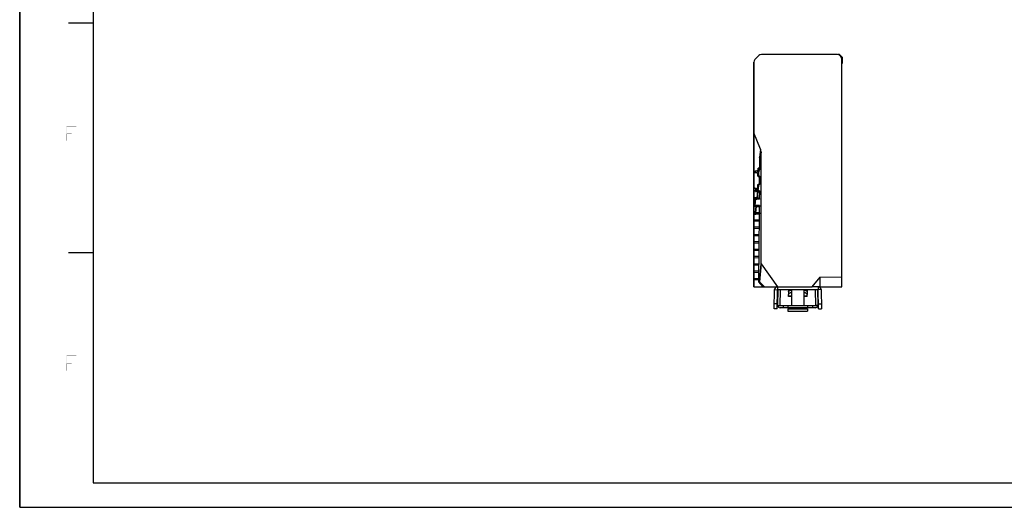
# Model space of a CAD drawing. Units: millimetres. Extents: x 0 to 841, y 0 to 594.
# Drawn here: x 0 to 402, y 0 to 199 of the extents above; entities that cross this region are included whole.
import ezdxf

# ---------------------------------------------------------------- set-up
doc = ezdxf.new("R2010")
doc.units = ezdxf.units.MM
doc.header["$LTSCALE"] = 46.255
for name, color, linetype in [('2D_DIM_EDS_2016_ML_PZDXF_FORMAT', 7, 'CONTINUOUS'), ('DIN_RAIL_BOTDXF_CONTINUOUS_LINE', 7, 'CONTINUOUS'), ('DIN_RAIL_TOPDXF_CONTINUOUS_LINE', 7, 'CONTINUOUS'), ('EDS_2010_ML_DXF_CONTINUOUS_LINE', 7, 'CONTINUOUS'), ('EDS_210A_BOTDXF_CONTINUOUS_LINE', 7, 'CONTINUOUS'), ('EDS_216A_FPNDXF_CONTINUOUS_LINE', 7, 'CONTINUOUS'), ('M3-BSO-L9-1_DXF_CONTINUOUS_LINE', 7, 'CONTINUOUS'), ('W1610-MODEL_DXF_CONTINUOUS_LINE', 7, 'CONTINUOUS')]:
    doc.layers.add(name, color=color, linetype=linetype)

msp = doc.modelspace()

# ---------------------------------------------------------------- linework, layer by layer
at = {"layer": '2D_DIM_EDS_2016_ML_PZDXF_FORMAT', "color": 7, "linetype": 'Continuous'}
for p, q in [((0, 594), (0, 0)), ((0, 0), (0, 594)), ((0, 0), (841, 0)), ((0, 0), (840.08, 0))]:
    msp.add_line(p, q, dxfattribs=at)
at = {"layer": '2D_DIM_EDS_2016_ML_PZDXF_FORMAT', "color": 1, "linetype": 'Continuous'}
for p, q in [((30.003, 574.055), (30.003, 10.001)), ((30.003, 198.019), (20.002, 198.019)), ((30.003, 104.01), (20.002, 104.01)), ((30.003, 10.001), (830.079, 10.001))]:
    msp.add_line(p, q, dxfattribs=at)
at = {"layer": '2D_DIM_EDS_2016_ML_PZDXF_FORMAT', "color": 7, "linetype": 'Continuous'}
for points in [[(19.137, 155.978), (23.182, 155.978), (19.27, 155.845)], [(19.27, 155.845), (19.137, 149.889), (19.137, 155.978)], [(19.27, 155.845), (19.27, 152.956), (19.137, 149.889)], [(19.27, 152.956), (19.27, 152.822), (19.137, 149.889)], [(19.27, 155.845), (23.182, 155.978), (23.182, 155.845)], [(19.27, 152.822), (21.181, 152.956), (21.181, 152.822)], [(19.27, 152.956), (21.181, 152.956), (19.27, 152.822)], [(19.27, 152.822), (19.27, 149.978), (19.137, 149.889)], [(19.27, 149.978), (23.182, 149.978), (19.137, 149.889)], [(19.137, 149.889), (23.182, 149.978), (23.182, 149.889)], [(19.137, 61.969), (23.182, 61.969), (19.27, 61.836)], [(19.27, 61.836), (19.137, 55.88), (19.137, 61.969)], [(19.137, 61.969), (23.182, 61.969), (19.27, 61.836)], [(19.27, 61.836), (19.137, 55.88), (19.137, 61.969)], [(19.27, 61.836), (19.27, 58.947), (19.137, 55.88)], [(19.27, 61.836), (19.27, 58.947), (19.137, 55.88)], [(19.27, 61.836), (23.182, 61.969), (23.182, 61.836)], [(19.27, 61.836), (23.182, 61.969), (23.182, 61.836)], [(19.27, 58.947), (19.27, 58.813), (19.137, 55.88)], [(19.27, 58.947), (19.27, 58.813), (19.137, 55.88)], [(19.137, 55.88), (19.27, 58.813), (19.27, 55.88)], [(19.137, 55.88), (19.27, 58.813), (19.27, 55.88)], [(19.27, 58.813), (21.181, 58.947), (21.181, 58.813)], [(19.27, 58.947), (21.181, 58.947), (19.27, 58.813)], [(19.27, 58.813), (21.181, 58.947), (21.181, 58.813)], [(19.27, 58.947), (21.181, 58.947), (19.27, 58.813)]]:
    msp.add_solid(points, dxfattribs=at)
at = {"layer": 'DIN_RAIL_BOTDXF_CONTINUOUS_LINE', "color": 7, "linetype": 'Continuous'}
for p, q in [((308.325, 81.202), (308.461, 89.021)), ((308.461, 89.021), (309.661, 89)), ((309.525, 81.181), (309.661, 89)), ((309.661, 90.2), (309.661, 89)), ((326.303, 89), (309.661, 89)), ((314.182, 89), (314.182, 87.018)), ((321.782, 89), (321.782, 87.018)), ((326.303, 90.2), (323.805, 90.2)), ((326.303, 90.2), (326.303, 89)), ((327.502, 89.021), (326.303, 89)), ((326.439, 81.181), (326.303, 89)), ((327.502, 89.021), (327.639, 81.202)), ((314.182, 86.2), (314.182, 87.018)), ((315.382, 86.311), (314.182, 86.311)), ((315.382, 86.199), (314.182, 86.199)), ((321.782, 86.311), (320.582, 86.311)), ((321.782, 86.199), (320.582, 86.199)), ((321.782, 86.2), (321.782, 87.018)), ((309.525, 81.181), (308.325, 81.202)), ((309.559, 83.18), (308.36, 83.201)), ((326.404, 83.18), (327.604, 83.201)), ((326.439, 81.181), (327.639, 81.202))]:
    msp.add_line(p, q, dxfattribs=at)
for centre, radius, start, end in [((309.661, 89), 1.2, 90, 179), ((315.85, 86.032), 2.882, 106.63779, 107.01615), ((320.114, 86.032), 2.882, 72.98385, 73.36221), ((326.303, 89), 1.2, 1, 90)]:
    msp.add_arc(centre, radius, start, end, dxfattribs=at)
for points, knots in [([(314.182, 88.107), (314.182, 88.175), (314.23, 88.326), (314.409, 88.512), (314.675, 88.672), (314.888, 88.752), (315.006, 88.788)], [0, 0, 0, 0, 0.1805901, 0.3991389, 0.6722552, 1, 1, 1, 1]), ([(315.024, 88.793), (315.052, 88.802), (315.167, 88.834), (315.284, 88.86), (315.373, 88.877)], [0, 0, 0, 0, 0.2414671, 1, 1, 1, 1]), ([(320.591, 88.877), (320.621, 88.871), (320.738, 88.848), (320.854, 88.819), (320.939, 88.793)], [0, 0, 0, 0, 0.2581835, 1, 1, 1, 1]), ([(320.957, 88.788), (321.075, 88.752), (321.288, 88.672), (321.555, 88.512), (321.734, 88.326), (321.782, 88.175), (321.782, 88.107)], [0, 0, 0, 0, 0.3277448, 0.6008611, 0.8194099, 1, 1, 1, 1]), ([(315.373, 87.788), (315.208, 87.758), (314.908, 87.682), (314.57, 87.53), (314.369, 87.38), (314.236, 87.238), (314.182, 87.103), (314.182, 87.018)], [0, 0, 0, 0, 0.3343979, 0.6140276, 0.730422, 0.831715, 1, 1, 1, 1]), ([(321.782, 87.018), (321.782, 87.103), (321.727, 87.238), (321.595, 87.38), (321.394, 87.53), (321.056, 87.682), (320.756, 87.758), (320.591, 87.788)], [0, 0, 0, 0, 0.168285, 0.269578, 0.3859724, 0.6656021, 1, 1, 1, 1])]:
    msp.add_open_spline(points, degree=3, knots=knots, dxfattribs=at)
at = {"layer": 'DIN_RAIL_TOPDXF_CONTINUOUS_LINE', "color": 7, "linetype": 'Continuous'}
for p, q in [((309.8, 82.618), (309.911, 88.999)), ((310.799, 82.6), (310.911, 88.982)), ((325.053, 88.982), (325.164, 82.6)), ((326.053, 88.999), (326.164, 82.618)), ((309.8, 82.618), (310.799, 82.6)), ((309.982, 82.6), (325.982, 82.6)), ((309.982, 82.025), (309.982, 82.6)), ((325.164, 81.6), (310.799, 81.6)), ((311.982, 82.6), (311.982, 81.6)), ((313.982, 82.6), (313.982, 81.6)), ((321.982, 82.6), (321.982, 81.6)), ((323.982, 82.6), (323.982, 81.6)), ((326.164, 82.618), (325.164, 82.6)), ((325.982, 82.025), (325.982, 82.6))]:
    msp.add_line(p, q, dxfattribs=at)
for centre, start, end in [((310.799, 82.6), 179, 270), ((325.164, 82.6), 270, 1)]:
    msp.add_arc(centre, 1, start, end, dxfattribs=at)
at = {"layer": 'EDS_2010_ML_DXF_CONTINUOUS_LINE', "color": 7, "linetype": 'Continuous'}
for p, q in [((333.982, 185.2), (303.103, 185.2)), ((299.982, 182.079), (299.982, 90.2)), ((300.421, 183.14), (302.042, 184.761)), ((335.982, 90.2), (335.982, 183.2)), ((302.743, 146.461), (299.982, 153.201)), ((302.743, 146.461), (302.356, 143.074)), ((302.529, 141.599), (302.956, 145.341)), ((302.956, 99.558), (302.956, 145.341)), ((302.504, 138.47), (302.529, 141.599)), ((299.982, 136.7), (300.462, 136.875)), ((301.85, 138.639), (301.693, 137.266)), ((302.505, 138.673), (301.85, 138.639)), ((301.972, 136.725), (302.141, 138.199)), ((302.427, 138.014), (302.263, 138.005)), ((301.724, 135.423), (302.397, 135.388)), ((302.455, 132.467), (302.474, 134.88)), ((299.982, 130.7), (301.402, 130.183)), ((300.906, 130.364), (300.77, 129.172)), ((300.77, 129.172), (301.543, 129.132)), ((301.143, 129.459), (301.233, 130.245)), ((302.349, 129.391), (301.173, 129.452)), ((301.543, 129.132), (301.255, 126.607)), ((301.402, 130.183), (301.569, 130.076)), ((301.406, 126.435), (301.693, 128.95)), ((301.693, 128.95), (302.427, 128.912)), ((301.724, 131.977), (302.378, 132.011)), ((302.061, 131.956), (302.062, 131.995)), ((302.406, 126.465), (302.426, 128.882)), ((300.472, 126.566), (300.089, 123.208)), ((300.462, 123.494), (300.763, 126.127)), ((301.255, 126.607), (300.472, 126.566)), ((302.33, 126.009), (300.885, 125.933)), ((302.405, 126.487), (301.406, 126.435)), ((300.089, 123.208), (300.863, 123.167)), ((302.3, 123.394), (300.492, 123.488)), ((300.863, 123.167), (300.566, 120.571)), ((300.717, 120.399), (301.012, 122.986)), ((301.012, 122.986), (302.379, 122.915)), ((302.358, 120.462), (302.377, 122.885)), ((300.566, 120.571), (299.982, 120.541)), ((299.982, 117.214), (302.33, 117.09)), ((302.333, 117.392), (300.088, 117.509)), ((300.218, 119.898), (300.224, 119.899)), ((300.224, 119.899), (300.232, 119.899)), ((300.224, 119.899), (300.232, 119.899)), ((300.232, 119.899), (300.235, 119.899)), ((300.235, 119.899), (300.305, 119.902)), ((300.305, 119.902), (300.365, 119.906)), ((302.356, 120.485), (300.717, 120.399)), ((302.129, 92.2), (302.354, 120.001)), ((302.355, 120.121), (302.354, 120.001)), ((302.356, 120.237), (302.355, 120.121)), ((302.357, 120.407), (302.356, 120.27)), ((302.356, 120.27), (302.356, 120.237)), ((302.311, 114.663), (299.982, 114.541)), ((302.305, 114.008), (300.212, 113.898)), ((299.982, 111.214), (302.282, 111.093)), ((302.262, 108.66), (299.982, 108.541)), ((302.284, 111.394), (300.088, 111.509)), ((299.982, 105.214), (302.233, 105.096)), ((302.236, 105.397), (300.088, 105.509)), ((302.257, 108.005), (300.212, 107.898)), ((302.213, 102.658), (299.982, 102.541)), ((302.208, 102.003), (300.212, 101.898)), ((299.982, 99.214), (302.185, 99.098)), ((302.165, 96.655), (299.982, 96.541)), ((302.187, 99.399), (300.088, 99.509)), ((302.956, 99.558), (302.3, 92.2)), ((302.956, 99.558), (309.646, 90.2)), ((299.982, 93.214), (302.136, 93.101)), ((302.139, 93.402), (300.088, 93.509)), ((302.16, 96), (300.212, 95.898)), ((326.982, 94.122), (323.701, 90.2)), ((326.982, 94.122), (335.982, 94.2)), ((326.982, 94.122), (326.982, 90.2)), ((299.982, 90.2), (323.805, 90.2)), ((302.129, 92.2), (302.3, 92.2)), ((303.852, 90.2), (302.129, 92.2)), ((302.3, 92.2), (304.382, 90.2)), ((326.303, 90.2), (335.982, 90.2))]:
    msp.add_line(p, q, dxfattribs=at)
msp.add_lwpolyline([(301.569, 130.076), (301.624, 130.002), (301.629, 129.994)], dxfattribs=at)
for centre, radius, start, end in [((303.103, 183.7), 1.5, 90, 135), ((333.982, 183.2), 2, 0, 90), ((334.382, 183.7), 1.5, 78.95524, 90), ((301.482, 182.079), 1.5, 135, 180), ((302.142, 136.454), 1.922, 167.36655, 169.29893), ((301.953, 136.497), 1.727, 164.60564, 167.38762), ((302.197, 138.453), 0.452, 304.22826, 308.05972), ((302.2, 138.146), 0.275, 340.31887, 343.03015), ((301.681, 138.272), 0.81, 348.79619, 349.68256), ((300.787, 138.401), 1.713, 353.5123, 354.14857), ((299.544, 138.491), 2.959, 357.10094, 359.5862), ((302.027, 134.848), 0.558, 66.55021, 73.4389), ((273.763, 133.937), 28.521, 1.89431, 2.86117), ((302.013, 134.817), 0.593, 57.71999, 66.51191), ((269.33, 133.623), 32.958, 357.98871, 358.65129), ((269.076, 133.771), 33.212, 1.35028, 1.91341), ((265.907, 133.7), 36.382, 358.65592, 1.34398), ((302.005, 134.805), 0.607, 41.66935, 57.72128), ((302.151, 135.249), 0.296, 16.76134, 19.07693), ((299.382, 134.907), 3.092, 359.49858, 2.31576), ((301.221, 129.702), 0.515, 46.27657, 49.99076), ((301.191, 128.951), 0.502, 359.99214, 43.31729), ((273.145, 133.489), 29.14, 357.15026, 357.98903), ((302.102, 129.252), 0.296, 16.76134, 19.07693), ((302.004, 132.597), 0.609, 311.00797, 315.35567), ((302.152, 132.144), 0.275, 340.31887, 343.03015), ((299.334, 128.91), 3.092, 359.49858, 2.31576), ((301.632, 132.27), 0.81, 348.79619, 349.68256), ((300.738, 132.399), 1.713, 353.5123, 354.14857), ((299.496, 132.489), 2.959, 357.10094, 359.5862), ((300.903, 126.436), 0.503, 316.73456, 359.94935), ((302.103, 126.141), 0.275, 340.31887, 343.03015), ((301.584, 126.267), 0.81, 348.79619, 349.68256), ((300.69, 126.396), 1.713, 353.5123, 354.14857), ((299.447, 126.486), 2.959, 357.10094, 359.5862), ((300.511, 122.986), 0.502, 359.99215, 43.31729), ((302.054, 123.254), 0.296, 16.76134, 19.07693), ((299.285, 122.912), 3.092, 359.49858, 2.31576), ((300.133, 120.338), 0.444, 291.44188, 298.91289), ((300.136, 120.333), 0.439, 298.91973, 304.29753), ((293.349, 254.519), 134.796, 273.00169, 273.82968), ((300.214, 120.399), 0.503, 316.73404, 359.94843), ((299.163, 120.488), 3.195, 358.98613, 359.53622), ((299.272, 120.486), 3.086, 358.53713, 358.98486)]:
    msp.add_arc(centre, radius, start, end, dxfattribs=at)
for centre, major_axis, ratio, start_param, end_param in [((300.947, 145.189), (0.317, 2.527), 0.785325, -1.4125836, -0.9480156), ((300.809, 143.984), (-1.256, 3.6), 0.3263656, -2.402489, -1.937921), ((300.158, 117.005), (-0.081, 0.504), 0.3110377, -0.0666954, 1.0943367), ((300.158, 111.005), (-0.081, 0.504), 0.3110377, -0.0666954, 1.0943367), ((300.158, 105.005), (-0.081, 0.504), 0.3110377, -0.0666954, 1.0943367), ((300.158, 99.005), (-0.081, 0.504), 0.3110377, -0.0666954, 1.0943367), ((300.158, 93.005), (-0.081, 0.504), 0.3110377, -0.0666954, 1.0943367)]:
    msp.add_ellipse(centre, major_axis=major_axis, ratio=ratio, start_param=start_param, end_param=end_param, dxfattribs=at)
for points, knots in [([(300.723, 137.521), (300.622, 137.482), (300.417, 137.323), (300.324, 137.087), (300.287, 136.956)], [0, 0, 0, 0, 0.4434773, 1, 1, 1, 1]), ([(300.461, 136.875), (300.529, 136.899), (300.722, 136.934), (301.062, 136.874), (301.305, 136.762), (301.431, 136.691)], [0, 0, 0, 0, 0.2120765, 0.5709506, 1, 1, 1, 1]), ([(300.723, 137.521), (300.772, 137.4), (300.78, 137.117), (300.576, 136.917), (300.462, 136.875)], [0, 0, 0, 0, 0.519199, 1, 1, 1, 1]), ([(301.693, 137.266), (301.607, 137.324), (301.323, 137.499), (300.945, 137.602), (300.723, 137.521)], [0, 0, 0, 0, 0.3070085, 1, 1, 1, 1]), ([(301.693, 137.266), (301.715, 137.158), (301.678, 136.924), (301.524, 136.749), (301.431, 136.691)], [0, 0, 0, 0, 0.5001203, 1, 1, 1, 1]), ([(301.972, 136.725), (301.963, 136.83), (301.905, 137.036), (301.77, 137.2), (301.693, 137.266)], [0, 0, 0, 0, 0.5103562, 1, 1, 1, 1]), ([(302.141, 138.199), (302.133, 138.234), (302.076, 138.403), (301.957, 138.547), (301.85, 138.639)], [0, 0, 0, 0, 0.2037723, 1, 1, 1, 1]), ([(302.173, 138.093), (302.17, 138.1), (302.157, 138.134), (302.147, 138.17), (302.141, 138.199)], [0, 0, 0, 0, 0.2005096, 1, 1, 1, 1]), ([(302.21, 138.031), (302.207, 138.035), (302.192, 138.054), (302.181, 138.075), (302.173, 138.093)], [0, 0, 0, 0, 0.2048015, 1, 1, 1, 1]), ([(302.253, 138.006), (302.241, 138.007), (302.225, 138.016), (302.214, 138.027), (302.21, 138.031)], [0, 0, 0, 0, 0.7046062, 1, 1, 1, 1]), ([(302.432, 138.014), (302.431, 138.014), (302.43, 138.013), (302.428, 138.013), (302.427, 138.013)], [0, 0, 0, 0, 0.5059253, 1, 1, 1, 1]), ([(302.442, 138.021), (302.441, 138.019), (302.438, 138.016), (302.434, 138.015), (302.432, 138.014)], [0, 0, 0, 0, 0.5553829, 1, 1, 1, 1]), ([(302.459, 138.053), (302.458, 138.05), (302.453, 138.039), (302.448, 138.027), (302.442, 138.021)], [0, 0, 0, 0, 0.3121706, 1, 1, 1, 1]), ([(302.475, 138.115), (302.474, 138.11), (302.471, 138.094), (302.467, 138.077), (302.463, 138.066)], [0, 0, 0, 0, 0.2841216, 1, 1, 1, 1]), ([(302.489, 138.208), (302.488, 138.2), (302.485, 138.173), (302.481, 138.147), (302.478, 138.127)], [0, 0, 0, 0, 0.2815206, 1, 1, 1, 1]), ([(302.5, 138.342), (302.499, 138.331), (302.497, 138.293), (302.494, 138.254), (302.491, 138.227)], [0, 0, 0, 0, 0.276185, 1, 1, 1, 1]), ([(301.645, 136.377), (301.638, 136.443), (301.591, 136.572), (301.487, 136.659), (301.431, 136.691)], [0, 0, 0, 0, 0.5124843, 1, 1, 1, 1]), ([(301.972, 136.725), (301.967, 136.647), (301.882, 136.487), (301.729, 136.404), (301.645, 136.377)], [0, 0, 0, 0, 0.4697331, 1, 1, 1, 1]), ([(301.645, 136.377), (301.654, 136.306), (301.688, 135.989), (301.71, 135.671), (301.724, 135.423)], [0, 0, 0, 0, 0.222213, 1, 1, 1, 1]), ([(302.062, 135.406), (302.057, 135.528), (302.036, 135.969), (302.005, 136.409), (301.972, 136.725)], [0, 0, 0, 0, 0.2784489, 1, 1, 1, 1]), ([(302.397, 135.389), (302.399, 135.389), (302.402, 135.39), (302.406, 135.389), (302.407, 135.388)], [0, 0, 0, 0, 0.4908139, 1, 1, 1, 1]), ([(302.407, 135.388), (302.408, 135.387), (302.41, 135.385), (302.412, 135.383), (302.413, 135.381)], [0, 0, 0, 0, 0.4716538, 1, 1, 1, 1]), ([(302.413, 135.381), (302.415, 135.38), (302.422, 135.369), (302.427, 135.356), (302.431, 135.346)], [0, 0, 0, 0, 0.1883189, 1, 1, 1, 1]), ([(302.435, 135.334), (302.436, 135.33), (302.442, 135.309), (302.446, 135.287), (302.449, 135.269)], [0, 0, 0, 0, 0.2100685, 1, 1, 1, 1]), ([(302.449, 135.269), (302.451, 135.262), (302.456, 135.227), (302.46, 135.193), (302.463, 135.165)], [0, 0, 0, 0, 0.2138848, 1, 1, 1, 1]), ([(302.463, 135.165), (302.464, 135.155), (302.468, 135.111), (302.471, 135.066), (302.472, 135.032)], [0, 0, 0, 0, 0.22218, 1, 1, 1, 1]), ([(300.77, 129.172), (300.848, 129.226), (300.974, 129.314), (301.093, 129.412), (301.141, 129.444)], [0, 0, 0, 0, 0.6221975, 1, 1, 1, 1]), ([(301.163, 129.452), (301.164, 129.452), (301.168, 129.452), (301.171, 129.452), (301.173, 129.452)], [0, 0, 0, 0, 0.5004752, 1, 1, 1, 1]), ([(301.556, 129.295), (301.534, 129.319), (301.439, 129.401), (301.313, 129.445), (301.221, 129.45)], [0, 0, 0, 0, 0.2642032, 1, 1, 1, 1]), ([(301.724, 131.977), (301.71, 131.721), (301.684, 131.36), (301.633, 130.909), (301.595, 130.65), (301.549, 130.437), (301.512, 130.298), (301.445, 130.168), (301.402, 130.184)], [0, 0, 0, 0, 0.4152025, 0.5872993, 0.7313656, 0.8446735, 0.9263529, 1, 1, 1, 1]), ([(301.693, 128.95), (301.689, 128.966), (301.659, 129.041), (301.595, 129.096), (301.543, 129.132)], [0, 0, 0, 0, 0.2062632, 1, 1, 1, 1]), ([(301.729, 129.714), (301.729, 129.746), (301.716, 129.878), (301.649, 130.005), (301.577, 130.074)], [0, 0, 0, 0, 0.2436494, 1, 1, 1, 1]), ([(301.608, 129.998), (301.61, 129.988), (301.618, 129.952), (301.627, 129.917), (301.635, 129.891)], [0, 0, 0, 0, 0.2702982, 1, 1, 1, 1]), ([(301.635, 129.891), (301.647, 129.849), (301.668, 129.786), (301.707, 129.723), (301.729, 129.714)], [0, 0, 0, 0, 0.6457228, 1, 1, 1, 1]), ([(301.729, 129.714), (301.752, 129.707), (301.798, 129.752), (301.824, 129.822), (301.842, 129.876), (301.851, 129.908)], [0, 0, 0, 0, 0.3013555, 0.5928453, 1, 1, 1, 1]), ([(301.851, 129.908), (301.88, 130.014), (301.927, 130.275), (302.009, 130.957), (302.042, 131.535), (302.061, 131.956)], [0, 0, 0, 0, 0.1598215, 0.3855613, 1, 1, 1, 1]), ([(302.249, 132.04), (302.264, 132.046), (302.319, 132.073), (302.37, 132.108), (302.403, 132.137)], [0, 0, 0, 0, 0.2683976, 1, 1, 1, 1]), ([(302.349, 129.391), (302.35, 129.391), (302.354, 129.393), (302.357, 129.392), (302.358, 129.391)], [0, 0, 0, 0, 0.4908139, 1, 1, 1, 1]), ([(302.358, 129.391), (302.359, 129.39), (302.362, 129.388), (302.363, 129.385), (302.364, 129.384)], [0, 0, 0, 0, 0.4716538, 1, 1, 1, 1]), ([(302.364, 129.384), (302.366, 129.382), (302.374, 129.371), (302.379, 129.359), (302.382, 129.348)], [0, 0, 0, 0, 0.1883189, 1, 1, 1, 1]), ([(302.384, 132.012), (302.383, 132.011), (302.381, 132.011), (302.379, 132.011), (302.378, 132.011)], [0, 0, 0, 0, 0.5014817, 1, 1, 1, 1]), ([(302.394, 132.019), (302.392, 132.017), (302.389, 132.014), (302.386, 132.012), (302.384, 132.012)], [0, 0, 0, 0, 0.5543702, 1, 1, 1, 1]), ([(302.386, 129.337), (302.387, 129.332), (302.393, 129.311), (302.398, 129.289), (302.401, 129.272)], [0, 0, 0, 0, 0.2100685, 1, 1, 1, 1]), ([(302.41, 132.051), (302.409, 132.047), (302.405, 132.036), (302.399, 132.025), (302.394, 132.019)], [0, 0, 0, 0, 0.3121706, 1, 1, 1, 1]), ([(302.401, 129.272), (302.402, 129.265), (302.408, 129.23), (302.412, 129.195), (302.415, 129.168)], [0, 0, 0, 0, 0.2138848, 1, 1, 1, 1]), ([(302.427, 132.113), (302.426, 132.108), (302.422, 132.091), (302.418, 132.075), (302.415, 132.063)], [0, 0, 0, 0, 0.2841216, 1, 1, 1, 1]), ([(302.415, 129.168), (302.415, 129.158), (302.419, 129.113), (302.422, 129.069), (302.423, 129.034)], [0, 0, 0, 0, 0.22218, 1, 1, 1, 1]), ([(302.441, 132.205), (302.44, 132.198), (302.436, 132.171), (302.432, 132.144), (302.429, 132.125)], [0, 0, 0, 0, 0.2815206, 1, 1, 1, 1]), ([(302.451, 132.339), (302.451, 132.328), (302.448, 132.29), (302.445, 132.252), (302.443, 132.224)], [0, 0, 0, 0, 0.276185, 1, 1, 1, 1]), ([(300.763, 126.127), (300.755, 126.162), (300.698, 126.331), (300.579, 126.475), (300.472, 126.566)], [0, 0, 0, 0, 0.2037723, 1, 1, 1, 1]), ([(300.795, 126.021), (300.792, 126.028), (300.778, 126.062), (300.769, 126.098), (300.763, 126.127)], [0, 0, 0, 0, 0.2005096, 1, 1, 1, 1]), ([(300.875, 125.933), (300.868, 125.934), (300.829, 125.949), (300.808, 125.99), (300.795, 126.021)], [0, 0, 0, 0, 0.174189, 1, 1, 1, 1]), ([(301.219, 126.168), (301.256, 126.233), (301.301, 126.382), (301.281, 126.536), (301.255, 126.607)], [0, 0, 0, 0, 0.4977998, 1, 1, 1, 1]), ([(301.255, 126.607), (301.275, 126.595), (301.338, 126.551), (301.393, 126.487), (301.406, 126.435)], [0, 0, 0, 0, 0.303151, 1, 1, 1, 1]), ([(302.335, 126.009), (302.334, 126.009), (302.332, 126.009), (302.33, 126.009), (302.33, 126.009)], [0, 0, 0, 0, 0.5014817, 1, 1, 1, 1]), ([(302.345, 126.016), (302.344, 126.014), (302.341, 126.011), (302.337, 126.009), (302.335, 126.009)], [0, 0, 0, 0, 0.5543702, 1, 1, 1, 1]), ([(302.362, 126.048), (302.361, 126.045), (302.356, 126.034), (302.351, 126.022), (302.345, 126.016)], [0, 0, 0, 0, 0.3121706, 1, 1, 1, 1]), ([(302.378, 126.11), (302.377, 126.105), (302.374, 126.089), (302.37, 126.072), (302.366, 126.061)], [0, 0, 0, 0, 0.2841216, 1, 1, 1, 1]), ([(302.392, 126.203), (302.391, 126.195), (302.388, 126.168), (302.384, 126.141), (302.38, 126.122)], [0, 0, 0, 0, 0.2815206, 1, 1, 1, 1]), ([(302.403, 126.336), (302.402, 126.326), (302.4, 126.288), (302.397, 126.249), (302.394, 126.222)], [0, 0, 0, 0, 0.276185, 1, 1, 1, 1]), ([(300.089, 123.208), (300.167, 123.262), (300.293, 123.35), (300.412, 123.447), (300.46, 123.479)], [0, 0, 0, 0, 0.6221975, 1, 1, 1, 1]), ([(300.482, 123.488), (300.483, 123.488), (300.487, 123.488), (300.49, 123.488), (300.492, 123.488)], [0, 0, 0, 0, 0.5004752, 1, 1, 1, 1]), ([(300.876, 123.33), (300.853, 123.354), (300.758, 123.436), (300.632, 123.481), (300.54, 123.485)], [0, 0, 0, 0, 0.2642032, 1, 1, 1, 1]), ([(301.012, 122.986), (301.008, 123.002), (300.978, 123.076), (300.914, 123.132), (300.863, 123.167)], [0, 0, 0, 0, 0.2062625, 1, 1, 1, 1]), ([(302.3, 123.394), (302.302, 123.394), (302.305, 123.395), (302.308, 123.394), (302.31, 123.393)], [0, 0, 0, 0, 0.4907999, 1, 1, 1, 1]), ([(302.31, 123.393), (302.311, 123.392), (302.313, 123.39), (302.315, 123.388), (302.316, 123.387)], [0, 0, 0, 0, 0.4716797, 1, 1, 1, 1]), ([(302.316, 123.387), (302.318, 123.385), (302.325, 123.374), (302.33, 123.361), (302.334, 123.351)], [0, 0, 0, 0, 0.1883189, 1, 1, 1, 1]), ([(302.337, 123.34), (302.339, 123.335), (302.345, 123.314), (302.349, 123.292), (302.352, 123.275)], [0, 0, 0, 0, 0.2100685, 1, 1, 1, 1]), ([(302.352, 123.275), (302.353, 123.267), (302.359, 123.233), (302.363, 123.198), (302.366, 123.17)], [0, 0, 0, 0, 0.2138848, 1, 1, 1, 1]), ([(302.366, 123.17), (302.367, 123.16), (302.371, 123.116), (302.373, 123.072), (302.375, 123.037)], [0, 0, 0, 0, 0.22218, 1, 1, 1, 1]), ([(299.982, 120.541), (299.982, 120.413), (300.005, 120.229), (300.078, 120.026), (300.135, 119.935), (300.179, 119.903), (300.198, 119.899)], [0, 0, 0, 0, 0.5431761, 0.7815616, 0.9164273, 1, 1, 1, 1]), ([(300.566, 120.571), (300.602, 120.471), (300.614, 120.235), (300.477, 120.035), (300.383, 119.971)], [0, 0, 0, 0, 0.4838561, 1, 1, 1, 1]), ([(300.566, 120.571), (300.586, 120.559), (300.649, 120.515), (300.704, 120.451), (300.717, 120.399)], [0, 0, 0, 0, 0.3031543, 1, 1, 1, 1]), ([(299.982, 114.541), (299.982, 114.408), (300.01, 114.212), (300.086, 114.002), (300.164, 113.895), (300.212, 113.898)], [0, 0, 0, 0, 0.5599065, 0.7961258, 1, 1, 1, 1]), ([(299.982, 108.541), (299.982, 108.408), (300.01, 108.212), (300.086, 108.002), (300.164, 107.895), (300.212, 107.898)], [0, 0, 0, 0, 0.5599065, 0.7961258, 1, 1, 1, 1]), ([(299.982, 102.541), (299.982, 102.408), (300.01, 102.212), (300.086, 102.002), (300.164, 101.895), (300.212, 101.898)], [0, 0, 0, 0, 0.5599065, 0.7961258, 1, 1, 1, 1]), ([(299.982, 96.541), (299.982, 96.408), (300.01, 96.212), (300.086, 96.002), (300.164, 95.895), (300.212, 95.898)], [0, 0, 0, 0, 0.5599065, 0.7961258, 1, 1, 1, 1])]:
    msp.add_open_spline(points, degree=3, knots=knots, dxfattribs=at)
for points in [[(302.252, 138.006), (302.322, 138.014), (302.392, 138.04), (302.451, 138.08)], [(301.141, 129.444), (301.148, 129.448), (301.155, 129.451), (301.163, 129.452)], [(301.324, 129.4), (301.375, 129.372), (301.42, 129.333), (301.457, 129.288)], [(301.552, 130.096), (301.507, 130.133), (301.456, 130.164), (301.402, 130.184)], [(301.457, 129.288), (301.494, 129.242), (301.524, 129.188), (301.543, 129.132)], [(300.874, 125.933), (300.944, 125.941), (301.014, 125.968), (301.073, 126.008)], [(301.073, 126.008), (301.133, 126.048), (301.184, 126.105), (301.219, 126.168)], [(301.117, 125.981), (301.173, 126.007), (301.226, 126.045), (301.269, 126.091)], [(300.46, 123.479), (300.467, 123.483), (300.474, 123.487), (300.482, 123.488)], [(300.643, 123.435), (300.694, 123.407), (300.739, 123.368), (300.776, 123.324)], [(300.776, 123.324), (300.813, 123.277), (300.843, 123.224), (300.863, 123.167)], [(300.427, 119.945), (300.484, 119.971), (300.537, 120.009), (300.58, 120.055)]]:
    msp.add_open_spline(points, degree=3, dxfattribs=at)
at = {"layer": 'EDS_210A_BOTDXF_CONTINUOUS_LINE', "color": 7, "linetype": 'Continuous'}
for p, q in [((333.982, 185.2), (303.103, 185.2)), ((299.982, 136.7), (299.982, 182.079)), ((302.042, 184.761), (300.421, 183.14)), ((335.982, 90.2), (335.982, 183.2)), ((302.743, 146.461), (299.982, 153.201)), ((302.743, 146.461), (302.356, 143.074)), ((302.956, 145.341), (302.529, 141.599)), ((302.956, 99.558), (302.956, 145.341)), ((302.504, 138.47), (302.529, 141.599)), ((300.461, 136.875), (299.982, 136.7)), ((301.693, 137.266), (301.85, 138.639)), ((301.85, 138.639), (302.505, 138.673)), ((302.141, 138.199), (301.972, 136.725)), ((302.258, 138.005), (302.253, 138.006)), ((302.263, 138.005), (302.258, 138.005)), ((302.427, 138.014), (302.263, 138.005)), ((299.982, 130.701), (299.982, 136.7)), ((302.397, 135.388), (301.724, 135.423)), ((302.455, 132.467), (302.474, 134.88)), ((299.982, 120.541), (299.982, 130.701)), ((301.402, 130.183), (299.982, 130.7)), ((300.77, 129.172), (300.906, 130.364)), ((301.543, 129.132), (300.77, 129.172)), ((301.233, 130.245), (301.143, 129.459)), ((302.349, 129.391), (301.173, 129.452)), ((301.543, 129.132), (301.255, 126.607)), ((301.402, 130.183), (301.532, 130.11)), ((301.693, 128.95), (301.406, 126.435)), ((301.532, 130.11), (301.614, 130.02)), ((301.614, 130.02), (301.629, 129.994)), ((302.427, 128.912), (301.693, 128.95)), ((301.724, 131.977), (302.378, 132.011)), ((302.061, 131.956), (302.062, 131.995)), ((302.406, 126.465), (302.426, 128.882)), ((300.089, 123.208), (300.472, 126.566)), ((300.763, 126.127), (300.462, 123.494)), ((300.472, 126.566), (301.255, 126.607)), ((300.88, 125.933), (300.875, 125.933)), ((300.885, 125.933), (300.88, 125.933)), ((302.33, 126.009), (300.885, 125.933)), ((301.406, 126.435), (302.405, 126.487)), ((300.863, 123.167), (300.089, 123.208)), ((302.3, 123.393), (300.492, 123.488)), ((300.863, 123.167), (300.566, 120.571)), ((301.012, 122.986), (300.717, 120.399)), ((302.379, 122.915), (301.012, 122.986)), ((302.358, 120.462), (302.377, 122.885)), ((299.982, 120.541), (300.566, 120.571)), ((299.982, 90.2), (299.982, 120.541)), ((302.33, 117.09), (299.982, 117.214)), ((302.333, 117.392), (300.088, 117.509)), ((300.218, 119.898), (300.224, 119.899)), ((300.232, 119.899), (300.235, 119.899)), ((300.235, 119.899), (300.408, 119.908)), ((300.305, 119.902), (300.408, 119.908)), ((300.717, 120.399), (302.356, 120.485)), ((301.978, 120), (302.352, 120.024)), ((301.978, 120), (302.352, 120.024)), ((302.129, 92.2), (302.354, 119.993)), ((302.355, 120.122), (302.354, 120.002)), ((302.356, 120.237), (302.355, 120.122)), ((302.357, 120.407), (302.356, 120.27)), ((302.356, 120.27), (302.356, 120.237)), ((299.982, 114.541), (302.311, 114.663)), ((302.305, 114.008), (300.212, 113.898)), ((302.282, 111.093), (299.982, 111.214)), ((299.982, 108.541), (302.262, 108.66)), ((302.284, 111.394), (300.088, 111.509)), ((302.233, 105.096), (299.982, 105.214)), ((302.236, 105.397), (300.088, 105.509)), ((302.257, 108.005), (300.212, 107.898)), ((299.982, 102.541), (302.213, 102.658)), ((302.208, 102.003), (300.212, 101.898)), ((302.185, 99.098), (299.982, 99.214)), ((299.982, 96.541), (302.165, 96.655)), ((302.187, 99.399), (300.088, 99.509)), ((302.3, 92.2), (302.956, 99.558)), ((302.956, 99.558), (309.646, 90.2)), ((302.136, 93.101), (299.982, 93.214)), ((302.139, 93.402), (300.088, 93.509)), ((302.16, 96), (300.212, 95.898)), ((326.982, 94.122), (323.701, 90.2)), ((326.982, 94.122), (335.982, 94.2)), ((326.982, 94.122), (326.982, 90.2)), ((299.982, 90.2), (303.852, 90.2)), ((302.129, 92.2), (302.3, 92.2)), ((303.852, 90.2), (302.129, 92.2)), ((302.3, 92.2), (304.382, 90.2)), ((303.852, 90.2), (323.805, 90.2)), ((326.303, 90.2), (335.982, 90.2))]:
    msp.add_line(p, q, dxfattribs=at)
for centre, radius, start, end in [((303.103, 183.7), 1.5, 90, 135), ((333.982, 183.2), 2, 0, 90), ((334.382, 183.7), 1.5, 71.96947, 90), ((301.482, 182.079), 1.5, 135, 180), ((301.998, 136.492), 1.772, 165.32898, 169.78083), ((302.195, 138.455), 0.454, 298.67943, 308.36448), ((302.2, 138.146), 0.275, 340.31293, 343.01888), ((301.67, 138.274), 0.821, 348.8025, 349.67696), ((300.737, 138.407), 1.764, 353.51283, 354.1302), ((299.473, 138.493), 3.03, 357.12908, 359.55571), ((272.746, 133.893), 29.54, 1.91455, 2.8478), ((302.011, 134.814), 0.596, 54.85363, 66.4872), ((269.545, 133.618), 32.743, 357.98373, 358.64891), ((269.309, 133.776), 32.978, 1.34785, 1.91785), ((265.79, 133.7), 36.498, 358.65842, 1.33725), ((302.005, 134.805), 0.607, 43.74333, 54.87307), ((302.153, 135.25), 0.294, 16.71822, 19.05808), ((302.002, 134.802), 0.611, 41.56347, 43.73007), ((299.329, 134.906), 3.145, 359.52134, 2.29109), ((304.711, 130.682), 3.178, 190.60357, 192.06484), ((273.913, 133.458), 28.371, 357.13562, 357.99695), ((302.105, 129.253), 0.294, 16.71822, 19.05808), ((302.151, 132.144), 0.275, 340.31293, 343.01888), ((299.281, 128.909), 3.145, 359.52134, 2.29109), ((301.621, 132.272), 0.821, 348.8025, 349.67696), ((300.688, 132.404), 1.764, 353.51283, 354.1302), ((299.425, 132.491), 3.03, 357.12908, 359.55571), ((302.103, 126.141), 0.275, 340.31293, 343.01888), ((301.573, 126.269), 0.821, 348.8025, 349.67696), ((300.639, 126.402), 1.764, 353.51283, 354.1302), ((299.376, 126.488), 3.03, 357.12908, 359.55571), ((302.056, 123.255), 0.294, 16.71822, 19.05808), ((299.232, 122.911), 3.145, 359.52134, 2.29109), ((300.812, 120.367), 0.804, 199.61597, 203.0538), ((291.707, 282.22), 162.545, 273.06852, 273.62304)]:
    msp.add_arc(centre, radius, start, end, dxfattribs=at)
for centre, major_axis, ratio, start_param, end_param in [((300.947, 145.189), (0.317, 2.527), 0.785325, -1.4125836, -0.9480156), ((300.809, 143.984), (-1.256, 3.6), 0.3263656, -2.402489, -1.937921), ((300.158, 117.005), (-0.081, 0.504), 0.3110377, -0.0666954, 1.0943367), ((302.281, 120.507), (-0.003, 0.501), 0.1539654, 4.511207, 4.6218694), ((300.158, 114.396), (-0.058, 0.498), 0.3348391, 1.2367441, 3.1203621), ((300.158, 111.005), (-0.081, 0.504), 0.3110377, -0.0666954, 1.0943367), ((300.158, 108.396), (-0.058, 0.498), 0.3348391, 1.2367441, 3.1203621), ((300.158, 105.005), (-0.081, 0.504), 0.3110377, -0.0666954, 1.0943367), ((300.158, 102.396), (-0.058, 0.498), 0.3348391, 1.2367441, 3.1203621), ((300.158, 99.005), (-0.081, 0.504), 0.3110377, -0.0666954, 1.0943367), ((300.158, 96.396), (-0.058, 0.498), 0.3348391, 1.2367441, 3.1203621), ((300.158, 93.005), (-0.081, 0.504), 0.3110377, -0.0666954, 1.0943367)]:
    msp.add_ellipse(centre, major_axis=major_axis, ratio=ratio, start_param=start_param, end_param=end_param, dxfattribs=at)
for points, knots in [([(300.723, 137.521), (300.619, 137.484), (300.411, 137.317), (300.319, 137.076), (300.283, 136.94)], [0, 0, 0, 0, 0.4419079, 1, 1, 1, 1]), ([(301.431, 136.691), (301.345, 136.739), (301.05, 136.886), (300.682, 136.955), (300.461, 136.875)], [0, 0, 0, 0, 0.2960671, 1, 1, 1, 1]), ([(301.693, 137.266), (301.607, 137.324), (301.323, 137.498), (300.945, 137.602), (300.723, 137.521)], [0, 0, 0, 0, 0.3069084, 1, 1, 1, 1]), ([(301.693, 137.266), (301.715, 137.16), (301.679, 136.927), (301.526, 136.751), (301.431, 136.691)], [0, 0, 0, 0, 0.4895057, 1, 1, 1, 1]), ([(301.972, 136.725), (301.963, 136.83), (301.905, 137.036), (301.77, 137.2), (301.693, 137.266)], [0, 0, 0, 0, 0.5103312, 1, 1, 1, 1]), ([(302.141, 138.199), (302.133, 138.234), (302.076, 138.403), (301.957, 138.547), (301.85, 138.639)], [0, 0, 0, 0, 0.203781, 1, 1, 1, 1]), ([(302.213, 138.028), (302.208, 138.034), (302.179, 138.071), (302.163, 138.116), (302.152, 138.152)], [0, 0, 0, 0, 0.1761524, 1, 1, 1, 1]), ([(302.442, 138.021), (302.44, 138.019), (302.435, 138.015), (302.429, 138.014), (302.427, 138.014)], [0, 0, 0, 0, 0.5485739, 1, 1, 1, 1]), ([(302.459, 138.053), (302.458, 138.05), (302.453, 138.039), (302.448, 138.028), (302.442, 138.021)], [0, 0, 0, 0, 0.3130598, 1, 1, 1, 1]), ([(302.489, 138.208), (302.488, 138.2), (302.485, 138.173), (302.481, 138.147), (302.478, 138.127)], [0, 0, 0, 0, 0.2816259, 1, 1, 1, 1]), ([(302.5, 138.342), (302.499, 138.331), (302.497, 138.293), (302.494, 138.254), (302.491, 138.227)], [0, 0, 0, 0, 0.2772129, 1, 1, 1, 1]), ([(301.645, 136.377), (301.638, 136.443), (301.591, 136.573), (301.487, 136.659), (301.431, 136.691)], [0, 0, 0, 0, 0.5123346, 1, 1, 1, 1]), ([(301.972, 136.725), (301.967, 136.649), (301.883, 136.488), (301.731, 136.404), (301.645, 136.377)], [0, 0, 0, 0, 0.4616475, 1, 1, 1, 1]), ([(301.724, 135.423), (301.719, 135.511), (301.699, 135.829), (301.672, 136.147), (301.645, 136.377)], [0, 0, 0, 0, 0.2758545, 1, 1, 1, 1]), ([(302.062, 135.406), (302.057, 135.528), (302.036, 135.969), (302.005, 136.409), (301.972, 136.725)], [0, 0, 0, 0, 0.2782849, 1, 1, 1, 1]), ([(302.397, 135.388), (302.4, 135.388), (302.406, 135.387), (302.411, 135.383), (302.413, 135.381)], [0, 0, 0, 0, 0.4518381, 1, 1, 1, 1]), ([(302.413, 135.381), (302.415, 135.379), (302.422, 135.368), (302.427, 135.356), (302.431, 135.346)], [0, 0, 0, 0, 0.1885284, 1, 1, 1, 1]), ([(302.435, 135.334), (302.436, 135.33), (302.442, 135.307), (302.447, 135.284), (302.45, 135.266)], [0, 0, 0, 0, 0.2090236, 1, 1, 1, 1]), ([(302.45, 135.266), (302.451, 135.259), (302.457, 135.225), (302.461, 135.192), (302.463, 135.165)], [0, 0, 0, 0, 0.215011, 1, 1, 1, 1]), ([(302.463, 135.165), (302.464, 135.155), (302.468, 135.111), (302.471, 135.066), (302.472, 135.032)], [0, 0, 0, 0, 0.2221948, 1, 1, 1, 1]), ([(300.77, 129.172), (300.848, 129.226), (300.974, 129.314), (301.093, 129.412), (301.141, 129.444)], [0, 0, 0, 0, 0.6221794, 1, 1, 1, 1]), ([(301.163, 129.452), (301.164, 129.452), (301.168, 129.453), (301.171, 129.452), (301.173, 129.452)], [0, 0, 0, 0, 0.5006827, 1, 1, 1, 1]), ([(301.543, 129.132), (301.518, 129.206), (301.433, 129.344), (301.292, 129.423), (301.218, 129.442)], [0, 0, 0, 0, 0.509241, 1, 1, 1, 1]), ([(301.402, 130.183), (301.408, 130.181), (301.444, 130.179), (301.467, 130.216), (301.48, 130.24)], [0, 0, 0, 0, 0.1921195, 1, 1, 1, 1]), ([(301.48, 130.24), (301.517, 130.308), (301.569, 130.51), (301.632, 130.881), (301.686, 131.388), (301.712, 131.768), (301.724, 131.977)], [0, 0, 0, 0, 0.1327521, 0.3498417, 0.6432577, 1, 1, 1, 1]), ([(301.693, 128.95), (301.689, 128.966), (301.659, 129.041), (301.595, 129.096), (301.543, 129.132)], [0, 0, 0, 0, 0.2062943, 1, 1, 1, 1]), ([(301.604, 130.018), (301.607, 130), (301.621, 129.939), (301.638, 129.878), (301.652, 129.835)], [0, 0, 0, 0, 0.2875877, 1, 1, 1, 1]), ([(301.652, 129.835), (301.663, 129.806), (301.68, 129.762), (301.712, 129.72), (301.729, 129.714)], [0, 0, 0, 0, 0.6317053, 1, 1, 1, 1]), ([(301.729, 129.714), (301.752, 129.705), (301.798, 129.752), (301.824, 129.822), (301.842, 129.876), (301.851, 129.908)], [0, 0, 0, 0, 0.300571, 0.5937832, 1, 1, 1, 1]), ([(301.851, 129.908), (301.88, 130.014), (301.927, 130.275), (302.009, 130.957), (302.042, 131.534), (302.061, 131.956)], [0, 0, 0, 0, 0.1595026, 0.3852106, 1, 1, 1, 1]), ([(302.249, 132.04), (302.269, 132.048), (302.34, 132.084), (302.404, 132.134), (302.444, 132.176)], [0, 0, 0, 0, 0.2734571, 1, 1, 1, 1]), ([(302.349, 129.391), (302.351, 129.391), (302.357, 129.39), (302.362, 129.386), (302.364, 129.383)], [0, 0, 0, 0, 0.4518381, 1, 1, 1, 1]), ([(302.364, 129.383), (302.366, 129.382), (302.374, 129.371), (302.379, 129.358), (302.382, 129.348)], [0, 0, 0, 0, 0.1885284, 1, 1, 1, 1]), ([(302.394, 132.019), (302.392, 132.016), (302.387, 132.013), (302.381, 132.012), (302.378, 132.011)], [0, 0, 0, 0, 0.5485739, 1, 1, 1, 1]), ([(302.386, 129.337), (302.387, 129.332), (302.394, 129.31), (302.398, 129.287), (302.401, 129.269)], [0, 0, 0, 0, 0.2090236, 1, 1, 1, 1]), ([(302.41, 132.051), (302.409, 132.047), (302.405, 132.036), (302.399, 132.025), (302.394, 132.019)], [0, 0, 0, 0, 0.3130598, 1, 1, 1, 1]), ([(302.401, 129.269), (302.403, 129.262), (302.408, 129.228), (302.412, 129.194), (302.415, 129.168)], [0, 0, 0, 0, 0.215011, 1, 1, 1, 1]), ([(302.415, 129.168), (302.415, 129.158), (302.419, 129.113), (302.422, 129.069), (302.423, 129.034)], [0, 0, 0, 0, 0.2221948, 1, 1, 1, 1]), ([(302.441, 132.205), (302.44, 132.198), (302.436, 132.171), (302.432, 132.144), (302.429, 132.125)], [0, 0, 0, 0, 0.2816259, 1, 1, 1, 1]), ([(302.451, 132.339), (302.451, 132.328), (302.448, 132.29), (302.445, 132.252), (302.443, 132.224)], [0, 0, 0, 0, 0.2772129, 1, 1, 1, 1]), ([(300.738, 126.209), (300.726, 126.239), (300.662, 126.374), (300.561, 126.49), (300.472, 126.566)], [0, 0, 0, 0, 0.216789, 1, 1, 1, 1]), ([(300.875, 125.933), (300.854, 125.936), (300.804, 125.983), (300.786, 126.041), (300.774, 126.08)], [0, 0, 0, 0, 0.3367204, 1, 1, 1, 1]), ([(301.169, 126.095), (301.226, 126.163), (301.303, 126.335), (301.286, 126.522), (301.255, 126.607)], [0, 0, 0, 0, 0.4957693, 1, 1, 1, 1]), ([(301.255, 126.607), (301.275, 126.595), (301.338, 126.551), (301.393, 126.487), (301.406, 126.435)], [0, 0, 0, 0, 0.3031412, 1, 1, 1, 1]), ([(302.345, 126.016), (302.343, 126.014), (302.338, 126.01), (302.332, 126.009), (302.33, 126.009)], [0, 0, 0, 0, 0.5485739, 1, 1, 1, 1]), ([(302.362, 126.048), (302.361, 126.045), (302.356, 126.034), (302.351, 126.022), (302.345, 126.016)], [0, 0, 0, 0, 0.3130598, 1, 1, 1, 1]), ([(302.392, 126.203), (302.391, 126.195), (302.388, 126.168), (302.384, 126.141), (302.38, 126.122)], [0, 0, 0, 0, 0.2816259, 1, 1, 1, 1]), ([(302.403, 126.336), (302.402, 126.326), (302.4, 126.287), (302.397, 126.249), (302.394, 126.222)], [0, 0, 0, 0, 0.2772129, 1, 1, 1, 1]), ([(300.089, 123.208), (300.167, 123.262), (300.293, 123.35), (300.412, 123.447), (300.46, 123.479)], [0, 0, 0, 0, 0.6221794, 1, 1, 1, 1]), ([(300.482, 123.488), (300.483, 123.488), (300.487, 123.488), (300.49, 123.488), (300.492, 123.488)], [0, 0, 0, 0, 0.5006827, 1, 1, 1, 1]), ([(300.863, 123.167), (300.837, 123.242), (300.753, 123.379), (300.611, 123.459), (300.537, 123.478)], [0, 0, 0, 0, 0.509241, 1, 1, 1, 1]), ([(301.012, 122.986), (301.008, 123.002), (300.978, 123.076), (300.914, 123.132), (300.863, 123.167)], [0, 0, 0, 0, 0.2062937, 1, 1, 1, 1]), ([(302.3, 123.393), (302.303, 123.393), (302.309, 123.392), (302.314, 123.388), (302.316, 123.386)], [0, 0, 0, 0, 0.4518381, 1, 1, 1, 1]), ([(302.316, 123.386), (302.318, 123.384), (302.325, 123.373), (302.33, 123.361), (302.334, 123.351)], [0, 0, 0, 0, 0.1885284, 1, 1, 1, 1]), ([(302.337, 123.34), (302.339, 123.335), (302.345, 123.312), (302.35, 123.29), (302.353, 123.271)], [0, 0, 0, 0, 0.2090236, 1, 1, 1, 1]), ([(302.353, 123.271), (302.354, 123.264), (302.359, 123.231), (302.363, 123.197), (302.366, 123.17)], [0, 0, 0, 0, 0.215011, 1, 1, 1, 1]), ([(302.366, 123.17), (302.367, 123.16), (302.371, 123.116), (302.374, 123.072), (302.375, 123.037)], [0, 0, 0, 0, 0.2221948, 1, 1, 1, 1]), ([(300.054, 120.097), (300.046, 120.118), (300.001, 120.261), (299.982, 120.413), (299.982, 120.541)], [0, 0, 0, 0, 0.1519223, 1, 1, 1, 1]), ([(300.13, 119.949), (300.125, 119.955), (300.102, 119.987), (300.084, 120.023), (300.072, 120.052)], [0, 0, 0, 0, 0.2017012, 1, 1, 1, 1]), ([(300.198, 119.899), (300.192, 119.9), (300.165, 119.909), (300.144, 119.931), (300.13, 119.949)], [0, 0, 0, 0, 0.2021687, 1, 1, 1, 1]), ([(300.224, 119.899), (300.225, 119.899), (300.228, 119.899), (300.23, 119.899), (300.232, 119.899)], [0, 0, 0, 0, 0.4986941, 1, 1, 1, 1]), ([(300.483, 119.975), (300.554, 120.019), (300.674, 120.146), (300.717, 120.316), (300.717, 120.399)], [0, 0, 0, 0, 0.4995677, 1, 1, 1, 1]), ([(300.485, 120.065), (300.54, 120.133), (300.614, 120.304), (300.596, 120.488), (300.566, 120.571)], [0, 0, 0, 0, 0.4959791, 1, 1, 1, 1]), ([(300.566, 120.571), (300.586, 120.559), (300.649, 120.515), (300.704, 120.451), (300.717, 120.399)], [0, 0, 0, 0, 0.3031428, 1, 1, 1, 1])]:
    msp.add_open_spline(points, degree=3, knots=knots, dxfattribs=at)
for points in [[(302.152, 138.152), (302.148, 138.168), (302.144, 138.183), (302.141, 138.199)], [(302.253, 138.006), (302.238, 138.007), (302.224, 138.017), (302.213, 138.028)], [(302.475, 138.115), (302.472, 138.098), (302.468, 138.082), (302.463, 138.066)], [(301.141, 129.444), (301.148, 129.448), (301.155, 129.451), (301.163, 129.452)], [(301.221, 129.45), (301.304, 129.445), (301.389, 129.419), (301.459, 129.375)], [(301.459, 129.375), (301.53, 129.33), (301.591, 129.266), (301.631, 129.193)], [(301.631, 129.193), (301.671, 129.12), (301.693, 129.034), (301.693, 128.95)], [(302.427, 132.113), (302.423, 132.096), (302.42, 132.079), (302.415, 132.063)], [(300.763, 126.127), (300.757, 126.155), (300.748, 126.182), (300.738, 126.209)], [(300.774, 126.08), (300.77, 126.095), (300.766, 126.111), (300.763, 126.127)], [(300.934, 125.936), (301.017, 125.94), (301.101, 125.967), (301.172, 126.011)], [(301.035, 125.984), (301.086, 126.012), (301.132, 126.05), (301.169, 126.095)], [(301.172, 126.011), (301.243, 126.055), (301.303, 126.12), (301.344, 126.193)], [(301.344, 126.193), (301.384, 126.266), (301.406, 126.352), (301.406, 126.435)], [(302.378, 126.11), (302.375, 126.093), (302.371, 126.077), (302.366, 126.061)], [(300.46, 123.479), (300.467, 123.483), (300.474, 123.487), (300.482, 123.488)], [(300.54, 123.485), (300.623, 123.481), (300.708, 123.454), (300.778, 123.41)], [(300.778, 123.41), (300.849, 123.366), (300.91, 123.302), (300.95, 123.229)], [(300.95, 123.229), (300.99, 123.155), (301.012, 123.07), (301.012, 122.986)], [(300.198, 119.899), (300.253, 119.907), (300.307, 119.926), (300.356, 119.954)], [(300.245, 119.9), (300.328, 119.904), (300.412, 119.931), (300.483, 119.975)], [(300.356, 119.954), (300.405, 119.982), (300.449, 120.021), (300.485, 120.065)]]:
    msp.add_open_spline(points, degree=3, dxfattribs=at)
at = {"layer": 'EDS_216A_FPNDXF_CONTINUOUS_LINE', "color": 7, "linetype": 'Continuous'}
msp.add_arc((334.182, 183.6), 1.6, 33.69416, 90, dxfattribs=at)
at = {"layer": 'M3-BSO-L9-1_DXF_CONTINUOUS_LINE', "color": 7, "linetype": 'Continuous'}
for p, q in [((315.382, 89), (315.382, 82.6)), ((320.582, 82.6), (320.582, 89)), ((313.982, 81.2), (321.982, 81.2)), ((313.982, 81.2), (313.982, 80.2)), ((315.382, 81.6), (315.382, 81.2)), ((320.582, 81.2), (320.582, 81.6)), ((321.982, 81.2), (321.982, 80.2)), ((313.982, 80.2), (321.982, 80.2))]:
    msp.add_line(p, q, dxfattribs=at)
at = {"layer": 'W1610-MODEL_DXF_CONTINUOUS_LINE', "color": 7, "linetype": 'Continuous'}
for p, q in [((334.98, 185.144), (334.471, 185.162)), ((335.114, 185.087), (335.074, 185.117)), ((336.023, 184.177), (335.114, 185.086)), ((335.681, 184.243), (335.889, 184.036)), ((335.889, 183.788), (335.889, 184.036)), ((335.889, 184.036), (336.082, 184.036)), ((336.082, 181.6), (335.982, 181.34)), ((336.082, 184.041), (336.075, 184.088)), ((336.082, 184.036), (336.082, 184.041)), ((336.082, 184.036), (336.082, 184.041)), ((336.082, 184.036), (336.082, 181.6))]:
    msp.add_line(p, q, dxfattribs=at)
for points in [[(335.074, 185.117), (335.029, 185.136), (334.98, 185.144)], [(336.075, 184.088), (336.056, 184.135), (336.024, 184.177)]]:
    msp.add_lwpolyline(points, dxfattribs=at)
for centre, start, end in [((334.973, 184.945), 45, 88.00886), ((335.882, 184.036), 359.99186, 45)]:
    msp.add_arc(centre, 0.2, start, end, dxfattribs=at)
for points, knots in [([(334.98, 185.144), (334.98, 185.144), (334.981, 185.143), (334.981, 185.141), (334.981, 185.137), (334.982, 185.13), (334.982, 185.117), (334.983, 185.098), (334.983, 185.075), (334.983, 185.048), (334.982, 185.018), (334.981, 184.997), (334.981, 184.986)], [0, 0, 0, 0, 0.0058724, 0.0199702, 0.0428414, 0.0744327, 0.1629438, 0.2830927, 0.4314618, 0.6037989, 0.7951541, 1, 1, 1, 1]), ([(335.079, 185.046), (335.074, 185.059), (335.063, 185.085), (335.04, 185.117), (335.012, 185.138), (334.99, 185.144), (334.98, 185.144)], [0, 0, 0, 0, 0.2967024, 0.5594727, 0.79049, 1, 1, 1, 1]), ([(335.004, 184.969), (335.011, 184.976), (335.036, 185.001), (335.061, 185.027), (335.079, 185.046)], [0, 0, 0, 0, 0.2791975, 1, 1, 1, 1]), ([(335.114, 185.086), (335.115, 185.086), (335.114, 185.084), (335.112, 185.083), (335.109, 185.079), (335.106, 185.074), (335.1, 185.069), (335.091, 185.059), (335.084, 185.051), (335.079, 185.046)], [0, 0, 0, 0, 0.0184478, 0.0679327, 0.1491002, 0.2614721, 0.4041136, 0.5759723, 1, 1, 1, 1]), ([(335.889, 184.036), (335.898, 184.045), (335.93, 184.077), (335.962, 184.109), (335.984, 184.133)], [0, 0, 0, 0, 0.2761686, 1, 1, 1, 1]), ([(335.984, 184.133), (335.99, 184.139), (335.998, 184.148), (336.008, 184.159), (336.013, 184.165), (336.018, 184.17), (336.021, 184.174), (336.022, 184.176), (336.023, 184.177), (336.023, 184.177)], [0, 0, 0, 0, 0.4230135, 0.5949641, 0.7378619, 0.8505479, 0.9319888, 0.9816318, 1, 1, 1, 1]), ([(336.082, 184.036), (336.082, 184.046), (336.076, 184.067), (336.055, 184.094), (336.024, 184.117), (335.998, 184.129), (335.984, 184.133)], [0, 0, 0, 0, 0.2038002, 0.4327777, 0.6977363, 1, 1, 1, 1])]:
    msp.add_open_spline(points, degree=3, knots=knots, dxfattribs=at)

doc.saveas('drawing.dxf')
